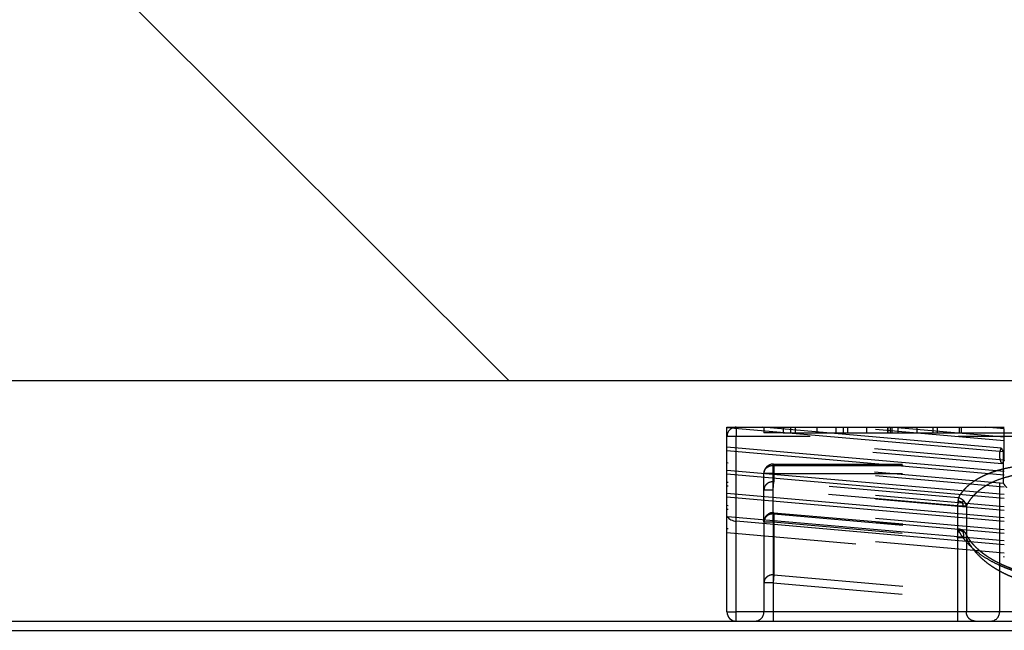
# Model space of a CAD drawing. Units: inches. Extents: x -210 to 200, y -143 to 149.
# Drawn here: x -97 to -94, y 116 to 118 of the extents above; entities that cross this region are included whole.
import ezdxf

# ---------------------------------------------------------------- set-up
doc = ezdxf.new("R2010")
doc.units = ezdxf.units.IN
doc.linetypes.add('DASHED', pattern=[15, 7, -8])
doc.layers.add('1', color=7, linetype='Continuous')

# ---------------------------------------------------------------- blocks, each defined once
blk = doc.blocks.new('10421-EP-70_12_Laufrohr-einfluegelig__83', base_point=(-3672.009, 2277.627))
at = {"color": 1, "linetype": 'Continuous'}
for p, q in [((-2284.509, 2317.627), (-1894.009, 2317.627)), ((-1894.009, 2317.627), (-1893.009, 2317.627)), ((-1893.009, 2317.627), (-1892.009, 2317.627)), ((-1892.009, 2317.627), (-1882.04, 2317.627)), ((-1882.04, 2317.627), (-1881.082, 2317.627)), ((-1881.082, 2317.627), (-1880.259, 2317.627)), ((-1880.259, 2317.627), (-1878.509, 2317.627))]:
    blk.add_line(p, q, dxfattribs=at)
at = {"color": 124, "linetype": 'Continuous'}
blk.add_line((-3672.009, 2317.127), (-1812.009, 2317.127), dxfattribs=at)
blk = doc.blocks.new('10421-6-0876_Clipsblende-100-Deckenausgleich-Teil-1__87', base_point=(-1894.509, 2317.627))
at = {"color": 1, "linetype": 'Continuous'}
for p, q in [((-1894.509, 2328.095), (-1894.509, 2328.127)), ((-1894.509, 2328.127), (-1892.579, 2328.127)), ((-1879.559, 2326.787), (-1894.509, 2328.095)), ((-1894.509, 2327.443), (-1894.509, 2328.095)), ((-1879.673, 2326.998), (-1892.579, 2328.127)), ((-1892.579, 2328.127), (-1892.509, 2328.127)), ((-1892.509, 2328.127), (-1891.476, 2328.127)), ((-1891.476, 2328.127), (-1891.054, 2328.127)), ((-1891.054, 2328.127), (-1890.823, 2328.127)), ((-1890.823, 2328.127), (-1889.652, 2328.127)), ((-1889.652, 2328.127), (-1888.621, 2328.127)), ((-1888.621, 2328.127), (-1888.222, 2328.127)), ((-1888.222, 2328.127), (-1887.99, 2328.127)), ((-1887.99, 2328.127), (-1887.981, 2328.127)), ((-1887.981, 2328.127), (-1886.962, 2328.127)), ((-1886.962, 2328.127), (-1885.82, 2328.127)), ((-1885.82, 2328.127), (-1885.814, 2328.127)), ((-1885.814, 2328.127), (-1885.695, 2328.127)), ((-1885.695, 2328.127), (-1885.685, 2328.127)), ((-1885.685, 2328.127), (-1885.585, 2328.127)), ((-1885.585, 2328.127), (-1885.584, 2328.127)), ((-1885.584, 2328.127), (-1885.271, 2328.127)), ((-1885.271, 2328.127), (-1884.24, 2328.127)), ((-1884.24, 2328.127), (-1883.377, 2328.127)), ((-1883.377, 2328.127), (-1883.143, 2328.127)), ((-1883.143, 2328.127), (-1881.946, 2328.127)), ((-1881.946, 2328.127), (-1881.848, 2328.127)), ((-1881.848, 2328.127), (-1880.532, 2328.127)), ((-1880.532, 2328.127), (-1879.509, 2328.127)), ((-1879.513, 2328.038), (-1880.532, 2328.127)), ((-1879.513, 2326.331), (-1879.513, 2328.038)), ((-1894.509, 2327.041), (-1894.509, 2327.443)), ((-1894.509, 2326.84), (-1894.509, 2327.041)), ((-1879.509, 2325.729), (-1894.509, 2327.041)), ((-1894.509, 2326.389), (-1894.509, 2326.84)), ((-1879.509, 2325.528), (-1894.509, 2326.84)), ((-1879.559, 2325.733), (-1879.559, 2326.787)), ((-1894.509, 2326.188), (-1894.509, 2326.389)), ((-1894.509, 2325.786), (-1894.509, 2326.188)), ((-1879.513, 2326.331), (-1879.559, 2326.335)), ((-1894.509, 2325.586), (-1894.509, 2325.786)), ((-1879.509, 2324.474), (-1894.509, 2325.786)), ((-1894.509, 2325.134), (-1894.509, 2325.586)), ((-1879.509, 2324.273), (-1894.509, 2325.586)), ((-1894.509, 2324.933), (-1894.509, 2325.134)), ((-1894.509, 2324.532), (-1894.509, 2324.933)), ((-1894.509, 2324.331), (-1894.509, 2324.532)), ((-1879.509, 2323.219), (-1894.509, 2324.532)), ((-1894.509, 2323.879), (-1894.509, 2324.331)), ((-1879.509, 2323.018), (-1894.509, 2324.331)), ((-1894.509, 2323.678), (-1894.509, 2323.879)), ((-1894.509, 2323.188), (-1894.509, 2323.678)), ((-1879.509, 2321.964), (-1894.485, 2323.275)), ((-1894.509, 2322.624), (-1894.509, 2323.188)), ((-1879.509, 2321.764), (-1894.009, 2323.032)), ((-1894.509, 2322.424), (-1894.509, 2322.624)), ((-1894.509, 2318.127), (-1894.509, 2322.424)), ((-1894.009, 2317.627), (-1893.009, 2317.627)), ((-1893.009, 2317.627), (-1892.009, 2317.627)), ((-1892.009, 2317.627), (-1882.04, 2317.627)), ((-1882.04, 2317.627), (-1881.082, 2317.627)), ((-1881.082, 2317.627), (-1880.259, 2317.627)), ((-1880.259, 2317.627), (-1878.509, 2317.627))]:
    blk.add_line(p, q, dxfattribs=at)
at = {"color": 3, "linetype": 'DASHED'}
for p, q in [((-1894.009, 2328.127), (-1894.009, 2327.627)), ((-1892.509, 2328.127), (-1892.509, 2327.827)), ((-1891.476, 2328.127), (-1891.476, 2327.827)), ((-1891.054, 2327.827), (-1891.054, 2328.127)), ((-1890.823, 2328.127), (-1890.823, 2327.827)), ((-1889.652, 2328.127), (-1889.652, 2327.827)), ((-1888.621, 2328.127), (-1888.621, 2327.827)), ((-1888.222, 2328.127), (-1888.222, 2327.827)), ((-1879.509, 2327.385), (-1887.99, 2328.127)), ((-1887.981, 2328.127), (-1887.981, 2327.827)), ((-1886.962, 2328.127), (-1886.962, 2327.827)), ((-1885.82, 2328.127), (-1885.82, 2327.827)), ((-1885.814, 2328.127), (-1885.814, 2327.827)), ((-1879.509, 2327.586), (-1885.695, 2328.127)), ((-1885.685, 2328.127), (-1885.685, 2327.827)), ((-1885.585, 2328.127), (-1885.585, 2327.827)), ((-1885.584, 2328.127), (-1885.584, 2327.827)), ((-1885.271, 2328.127), (-1885.271, 2327.827)), ((-1884.24, 2328.127), (-1884.24, 2327.827)), ((-1883.377, 2328.127), (-1883.377, 2327.827)), ((-1883.143, 2328.127), (-1883.143, 2327.827)), ((-1881.946, 2328.127), (-1881.946, 2327.827)), ((-1881.848, 2328.127), (-1881.848, 2327.827)), ((-1894.009, 2327.627), (-1894.509, 2327.627)), ((-1879.559, 2326.335), (-1894.508, 2327.643)), ((-1894.009, 2323.032), (-1894.009, 2327.627)), ((-1845.009, 2327.627), (-1894.009, 2327.627)), ((-1891.476, 2327.827), (-1892.509, 2327.827)), ((-1891.476, 2327.827), (-1891.054, 2327.827)), ((-1891.054, 2327.827), (-1890.823, 2327.827)), ((-1890.823, 2327.827), (-1889.652, 2327.827)), ((-1889.652, 2327.827), (-1888.621, 2327.827)), ((-1888.621, 2327.827), (-1888.222, 2327.827)), ((-1888.222, 2327.827), (-1887.981, 2327.827)), ((-1887.981, 2327.827), (-1886.962, 2327.827)), ((-1886.962, 2327.827), (-1885.82, 2327.827)), ((-1885.82, 2327.827), (-1885.814, 2327.827)), ((-1885.814, 2327.827), (-1885.685, 2327.827)), ((-1885.685, 2327.827), (-1885.585, 2327.827)), ((-1885.585, 2327.827), (-1885.584, 2327.827)), ((-1885.584, 2327.827), (-1885.271, 2327.827)), ((-1885.271, 2327.827), (-1884.24, 2327.827)), ((-1884.24, 2327.827), (-1883.377, 2327.827)), ((-1883.377, 2327.827), (-1883.143, 2327.827)), ((-1883.143, 2327.827), (-1881.946, 2327.827)), ((-1881.946, 2327.827), (-1881.848, 2327.827)), ((-1881.848, 2327.827), (-1877.926, 2327.827)), ((-1879.643, 2326.142), (-1894.509, 2327.443)), ((-1879.759, 2318.127), (-1879.759, 2326.61)), ((-1879.559, 2325.081), (-1894.509, 2326.389)), ((-1879.509, 2324.876), (-1894.509, 2326.188)), ((-1892.009, 2326.127), (-1878.509, 2326.127)), ((-1892.009, 2325.627), (-1892.009, 2326.127)), ((-1891.971, 2326.058), (-1891.971, 2325.169)), ((-1891.971, 2326.058), (-1878.471, 2326.058)), ((-1892.009, 2325.627), (-1892.509, 2325.627)), ((-1892.509, 2324.738), (-1892.509, 2325.627)), ((-1892.009, 2324.738), (-1892.009, 2325.627)), ((-1892.009, 2325.627), (-1878.509, 2325.627)), ((-1879.559, 2325.081), (-1879.559, 2325.733)), ((-1879.509, 2323.821), (-1894.509, 2325.134)), ((-1879.509, 2323.621), (-1894.509, 2324.933)), ((-1892.009, 2324.738), (-1891.971, 2325.169)), ((-1882.002, 2324.297), (-1891.971, 2325.169)), ((-1892.509, 2322.999), (-1892.509, 2324.738)), ((-1892.509, 2324.738), (-1892.009, 2324.738)), ((-1882.04, 2323.866), (-1892.009, 2324.738)), ((-1892.009, 2322.999), (-1892.009, 2324.738)), ((-1879.509, 2322.567), (-1894.509, 2323.879)), ((-1882.04, 2323.866), (-1882.04, 2322.127)), ((-1881.561, 2323.866), (-1881.561, 2322.127)), ((-1879.509, 2322.366), (-1894.509, 2323.678)), ((-1892.009, 2322.999), (-1891.971, 2323.43)), ((-1891.971, 2323.43), (-1891.965, 2323.497)), ((-1891.971, 2323.43), (-1882.002, 2322.558)), ((-1891.971, 2323.43), (-1891.971, 2320.133)), ((-1891.965, 2323.497), (-1881.996, 2322.625)), ((-1892.509, 2322.999), (-1892.509, 2319.702)), ((-1892.509, 2322.999), (-1892.009, 2322.999)), ((-1892.009, 2322.999), (-1882.04, 2322.127)), ((-1892.009, 2322.999), (-1892.009, 2319.702)), ((-1879.509, 2321.312), (-1894.509, 2322.624)), ((-1894.509, 2322.424), (-1879.509, 2321.111)), ((-1881.591, 2322.348), (-1881.591, 2322.348)), ((-1882.04, 2322.127), (-1882.04, 2318.127)), ((-1881.561, 2322.127), (-1881.561, 2318.127)), ((-1891.971, 2320.133), (-1892.009, 2319.702)), ((-1891.971, 2320.133), (-1878.471, 2318.952)), ((-1892.509, 2319.702), (-1892.509, 2318.127)), ((-1892.009, 2319.702), (-1892.509, 2319.702)), ((-1892.009, 2319.702), (-1878.509, 2318.521)), ((-1892.009, 2319.702), (-1892.009, 2318.127)), ((-1892.009, 2318.127), (-1892.009, 2317.627)), ((-1882.04, 2318.127), (-1882.04, 2317.627))]:
    blk.add_line(p, q, dxfattribs=at)
at = {"color": 124, "linetype": 'Continuous'}
for p, q in [((-1894.009, 2318.127), (-1894.009, 2323.032)), ((-1894.509, 2318.127), (-1894.009, 2318.127)), ((-1894.009, 2317.627), (-1894.009, 2318.127)), ((-1874.084, 2318.127), (-1894.009, 2318.127))]:
    blk.add_line(p, q, dxfattribs=at)
at = {"color": 3, "linetype": 'DASHED'}
for centre, start, end in [((-1894.009, 2327.627), 90, 178.1345), ((-1894.009, 2327.627), 178.1345, 180), ((-1892.009, 2325.627), 90, 180), ((-1892.009, 2322.999), 85, 180), ((-1893.009, 2318.127), 270, 0), ((-1880.259, 2318.127), 270, 0)]:
    blk.add_arc(centre, 0.5, start, end, dxfattribs=at)
at = {"color": 1, "linetype": 'Continuous'}
blk.add_arc((-1894.009, 2318.127), 0.5, 180, 270, dxfattribs=at)
for points, knots in [([(-1879.509, 2328.043), (-1879.509, 2328.042), (-1879.511, 2328.04), (-1879.512, 2328.039), (-1879.513, 2328.038)], [0, 0, 0, 0, 0.003335417, 0.006667481, 0.006667481, 0.006667481, 0.006667481]), ([(-1879.673, 2326.998), (-1879.656, 2326.962), (-1879.623, 2326.889), (-1879.581, 2326.822), (-1879.559, 2326.787)], [0, 0, 0, 0, 0.1176244, 0.2396634, 0.2396634, 0.2396634, 0.2396634]), ([(-1879.513, 2326.331), (-1879.521, 2326.322), (-1879.537, 2326.303), (-1879.552, 2326.283), (-1879.559, 2326.273)], [0, 0, 0, 0, 0.03729077, 0.07417517, 0.07417517, 0.07417517, 0.07417517]), ([(-1894.509, 2323.188), (-1894.508, 2323.203), (-1894.505, 2323.233), (-1894.492, 2323.261), (-1894.485, 2323.275)], [0, 0, 0, 0, 0.04493616, 0.09101337, 0.09101337, 0.09101337, 0.09101337]), ([(-1894.485, 2323.275), (-1894.463, 2323.244), (-1894.414, 2323.177), (-1894.299, 2323.107), (-1894.162, 2323.053), (-1894.061, 2323.039), (-1894.009, 2323.032)], [0, 0, 0, 0, 0.1123624, 0.245457, 0.3949026, 0.5521117, 0.5521117, 0.5521117, 0.5521117])]:
    blk.add_open_spline(points, degree=3, knots=knots, dxfattribs=at)
at = {"color": 3, "linetype": 'DASHED'}
for points, knots in [([(-1879.759, 2326.61), (-1879.755, 2326.676), (-1879.747, 2326.81), (-1879.698, 2326.935), (-1879.673, 2326.998)], [0, 0, 0, 0, 0.1986109, 0.3997655, 0.3997655, 0.3997655, 0.3997655]), ([(-1879.643, 2326.142), (-1879.677, 2326.219), (-1879.742, 2326.368), (-1879.753, 2326.531), (-1879.759, 2326.61)], [0, 0, 0, 0, 0.2495627, 0.4852306, 0.4852306, 0.4852306, 0.4852306]), ([(-1892.509, 2325.627), (-1892.505, 2325.667), (-1892.497, 2325.747), (-1892.439, 2325.858), (-1892.351, 2325.95), (-1892.238, 2326.017), (-1892.108, 2326.058), (-1892.017, 2326.058), (-1891.971, 2326.058)], [0, 0, 0, 0, 0.1187004, 0.2401687, 0.3662197, 0.497214, 0.6320971, 0.7687974, 0.7687974, 0.7687974, 0.7687974]), ([(-1891.971, 2326.058), (-1891.975, 2326.077), (-1891.98, 2326.105), (-1892.002, 2326.122), (-1892.009, 2326.127)], [0, 0, 0, 0, 0.05430699, 0.0805233, 0.0805233, 0.0805233, 0.0805233]), ([(-1878.471, 2326.034), (-1878.685, 2326.011), (-1879.105, 2325.966), (-1879.613, 2325.854), (-1879.995, 2325.742), (-1880.261, 2325.649), (-1880.513, 2325.546), (-1880.743, 2325.437), (-1880.96, 2325.317), (-1881.16, 2325.191), (-1881.348, 2325.054), (-1881.517, 2324.911), (-1881.666, 2324.764), (-1881.799, 2324.609), (-1881.911, 2324.457), (-1881.973, 2324.347), (-1882.002, 2324.297)], [0, 0, 0, 0, 0.646085, 1.266857, 1.555076, 1.841355, 2.111827, 2.37139, 2.603434, 2.857019, 3.079476, 3.300966, 3.518768, 3.708206, 3.911631, 4.085707, 4.085707, 4.085707, 4.085707]), ([(-1879.559, 2326.273), (-1879.574, 2326.252), (-1879.605, 2326.21), (-1879.63, 2326.164), (-1879.643, 2326.142)], [0, 0, 0, 0, 0.0787172, 0.1558186, 0.1558186, 0.1558186, 0.1558186]), ([(-1878.366, 2325.603), (-1878.56, 2325.58), (-1878.941, 2325.534), (-1879.483, 2325.402), (-1879.98, 2325.228), (-1880.35, 2325.049), (-1880.619, 2324.885), (-1880.798, 2324.761), (-1880.968, 2324.624), (-1881.116, 2324.485), (-1881.253, 2324.337), (-1881.374, 2324.183), (-1881.478, 2324.025), (-1881.535, 2323.916), (-1881.561, 2323.866)], [0, 0, 0, 0, 0.586631, 1.150056, 1.670417, 2.163036, 2.378961, 2.614905, 2.816308, 3.033289, 3.222408, 3.422867, 3.619139, 3.789755, 3.789755, 3.789755, 3.789755]), ([(-1891.971, 2325.169), (-1892.017, 2325.169), (-1892.108, 2325.169), (-1892.238, 2325.128), (-1892.351, 2325.061), (-1892.439, 2324.968), (-1892.497, 2324.858), (-1892.505, 2324.777), (-1892.509, 2324.738)], [0, 0, 0, 0, 0.1367003, 0.2715834, 0.4025778, 0.5286287, 0.650097, 0.7687974, 0.7687974, 0.7687974, 0.7687974]), ([(-1879.559, 2325.081), (-1879.534, 2325.044), (-1879.482, 2324.969), (-1879.421, 2324.9), (-1879.39, 2324.865)], [0, 0, 0, 0, 0.1342055, 0.274035, 0.274035, 0.274035, 0.274035]), ([(-1882.002, 2324.297), (-1882.003, 2324.285), (-1882.005, 2324.258), (-1882.009, 2324.216), (-1882.013, 2324.167), (-1882.016, 2324.133), (-1882.018, 2324.115)], [0, 0, 0, 0, 0.0366346, 0.0794593, 0.1287997, 0.1830127, 0.1830127, 0.1830127, 0.1830127]), ([(-1881.708, 2324.142), (-1881.73, 2324.162), (-1881.773, 2324.2), (-1881.847, 2324.244), (-1881.923, 2324.278), (-1881.976, 2324.291), (-1882.002, 2324.297)], [0, 0, 0, 0, 0.0869643, 0.1732505, 0.2569236, 0.336386, 0.336386, 0.336386, 0.336386]), ([(-1882.018, 2324.115), (-1882.02, 2324.095), (-1882.023, 2324.055), (-1882.029, 2323.994), (-1882.034, 2323.93), (-1882.038, 2323.887), (-1882.04, 2323.866)], [0, 0, 0, 0, 0.0587998, 0.1205905, 0.1847389, 0.25, 0.25, 0.25, 0.25]), ([(-1882.04, 2323.866), (-1882.013, 2323.866), (-1881.961, 2323.866), (-1881.884, 2323.866), (-1881.811, 2323.866), (-1881.764, 2323.866), (-1881.741, 2323.866)], [0, 0, 0, 0, 0.0795322, 0.1574072, 0.2312774, 0.2988072, 0.2988072, 0.2988072, 0.2988072]), ([(-1881.803, 2324.056), (-1881.82, 2324.063), (-1881.854, 2324.076), (-1881.905, 2324.092), (-1881.96, 2324.106), (-1881.998, 2324.111), (-1882.018, 2324.115)], [0, 0, 0, 0, 0.0557002, 0.1088246, 0.1613973, 0.2235765, 0.2235765, 0.2235765, 0.2235765]), ([(-1881.803, 2324.056), (-1881.794, 2324.064), (-1881.777, 2324.079), (-1881.752, 2324.101), (-1881.729, 2324.122), (-1881.715, 2324.136), (-1881.708, 2324.142)], [0, 0, 0, 0, 0.0337402, 0.0696834, 0.099751, 0.1280091, 0.1280091, 0.1280091, 0.1280091]), ([(-1881.803, 2324.056), (-1881.789, 2324.026), (-1881.762, 2323.965), (-1881.748, 2323.899), (-1881.741, 2323.866)], [0, 0, 0, 0, 0.0991093, 0.2009615, 0.2009615, 0.2009615, 0.2009615]), ([(-1881.741, 2323.866), (-1881.721, 2323.866), (-1881.684, 2323.866), (-1881.634, 2323.866), (-1881.594, 2323.866), (-1881.571, 2323.866), (-1881.561, 2323.866)], [0, 0, 0, 0, 0.0591397, 0.1110132, 0.1504151, 0.1803502, 0.1803502, 0.1803502, 0.1803502]), ([(-1881.561, 2323.866), (-1881.566, 2323.89), (-1881.576, 2323.939), (-1881.607, 2324.011), (-1881.65, 2324.081), (-1881.689, 2324.122), (-1881.708, 2324.142)], [0, 0, 0, 0, 0.0744952, 0.1506957, 0.2338737, 0.3188132, 0.3188132, 0.3188132, 0.3188132]), ([(-1891.971, 2323.43), (-1892.017, 2323.43), (-1892.108, 2323.43), (-1892.238, 2323.389), (-1892.351, 2323.322), (-1892.439, 2323.229), (-1892.497, 2323.119), (-1892.505, 2323.039), (-1892.509, 2322.999)], [0, 0, 0, 0, 0.1367003, 0.2715834, 0.4025778, 0.5286287, 0.650097, 0.7687974, 0.7687974, 0.7687974, 0.7687974]), ([(-1882.04, 2322.127), (-1882.035, 2322.184), (-1882.026, 2322.29), (-1882.014, 2322.418), (-1882.007, 2322.505), (-1882.004, 2322.542), (-1882.002, 2322.558)], [0, 0, 0, 0, 0.1710101, 0.3213938, 0.3830223, 0.4330127, 0.4330127, 0.4330127, 0.4330127]), ([(-1882.002, 2322.558), (-1882.001, 2322.568), (-1882, 2322.584), (-1881.998, 2322.604), (-1881.997, 2322.616), (-1881.997, 2322.622), (-1881.996, 2322.625)], [0, 0, 0, 0, 0.02875688, 0.04995012, 0.05846875, 0.06698738, 0.06698738, 0.06698738, 0.06698738]), ([(-1882.002, 2322.558), (-1881.982, 2322.559), (-1881.942, 2322.56), (-1881.88, 2322.553), (-1881.82, 2322.539), (-1881.762, 2322.515), (-1881.707, 2322.485), (-1881.676, 2322.457), (-1881.661, 2322.443)], [0, 0, 0, 0, 0.059948, 0.121459, 0.1838781, 0.2465494, 0.308893, 0.3704721, 0.3704721, 0.3704721, 0.3704721]), ([(-1882.002, 2322.558), (-1881.973, 2322.502), (-1881.909, 2322.38), (-1881.791, 2322.199), (-1881.656, 2322.021), (-1881.452, 2321.786), (-1881.156, 2321.504), (-1880.75, 2321.196), (-1880.3, 2320.917), (-1879.893, 2320.71), (-1879.549, 2320.56), (-1879.28, 2320.455), (-1879.002, 2320.357), (-1878.771, 2320.286), (-1878.589, 2320.234), (-1878.511, 2320.214), (-1878.471, 2320.203)], [0, 0, 0, 0, 0.190266, 0.413764, 0.645441, 0.860585, 1.347884, 1.868735, 2.387945, 2.931538, 3.238084, 3.512447, 3.798376, 4.122522, 4.238257, 4.363949, 4.363949, 4.363949, 4.363949]), ([(-1881.744, 2322.446), (-1881.783, 2322.474), (-1881.86, 2322.531), (-1881.955, 2322.549), (-1882.002, 2322.558)], [0, 0, 0, 0, 0.1420679, 0.2847228, 0.2847228, 0.2847228, 0.2847228]), ([(-1881.996, 2322.625), (-1881.98, 2322.623), (-1881.948, 2322.62), (-1881.903, 2322.609), (-1881.859, 2322.594), (-1881.821, 2322.577), (-1881.791, 2322.56), (-1881.77, 2322.548), (-1881.752, 2322.536), (-1881.727, 2322.518), (-1881.698, 2322.494), (-1881.677, 2322.473), (-1881.668, 2322.464)], [0, 0, 0, 0, 0.0501314, 0.0960495, 0.1371473, 0.190872, 0.2186984, 0.2417778, 0.262554, 0.2838992, 0.3357264, 0.3743035, 0.3743035, 0.3743035, 0.3743035]), ([(-1881.744, 2322.446), (-1881.728, 2322.456), (-1881.704, 2322.472), (-1881.677, 2322.466), (-1881.668, 2322.464)], [0, 0, 0, 0, 0.05256669, 0.08105756, 0.08105756, 0.08105756, 0.08105756]), ([(-1881.744, 2322.446), (-1881.74, 2322.43), (-1881.732, 2322.398), (-1881.725, 2322.348), (-1881.722, 2322.297), (-1881.723, 2322.244), (-1881.73, 2322.187), (-1881.737, 2322.148), (-1881.741, 2322.127)], [0, 0, 0, 0, 0.0491617, 0.0999011, 0.1507613, 0.2024603, 0.2579487, 0.3223257, 0.3223257, 0.3223257, 0.3223257]), ([(-1881.668, 2322.464), (-1881.661, 2322.456), (-1881.646, 2322.438), (-1881.625, 2322.409), (-1881.607, 2322.378), (-1881.596, 2322.357), (-1881.591, 2322.348)], [0, 0, 0, 0, 0.030176, 0.0708843, 0.1067882, 0.1390524, 0.1390524, 0.1390524, 0.1390524]), ([(-1881.668, 2322.464), (-1881.667, 2322.462), (-1881.665, 2322.46), (-1881.663, 2322.455), (-1881.662, 2322.45), (-1881.661, 2322.446), (-1881.661, 2322.443)], [0, 0, 0, 0, 0.00446433, 0.00932139, 0.01504993, 0.02156909, 0.02156909, 0.02156909, 0.02156909]), ([(-1881.661, 2322.443), (-1881.654, 2322.437), (-1881.64, 2322.422), (-1881.621, 2322.399), (-1881.605, 2322.373), (-1881.596, 2322.356), (-1881.591, 2322.348)], [0, 0, 0, 0, 0.0281978, 0.0599257, 0.0911646, 0.1187288, 0.1187288, 0.1187288, 0.1187288]), ([(-1881.591, 2322.348), (-1881.577, 2322.32), (-1881.552, 2322.27), (-1881.516, 2322.208), (-1881.487, 2322.161), (-1881.462, 2322.122), (-1881.437, 2322.084), (-1881.409, 2322.045), (-1881.382, 2322.007), (-1881.354, 2321.969), (-1881.326, 2321.933), (-1881.287, 2321.885), (-1881.238, 2321.827), (-1881.174, 2321.756), (-1881.109, 2321.688), (-1881.038, 2321.617), (-1880.967, 2321.551), (-1880.886, 2321.479), (-1880.803, 2321.409), (-1880.727, 2321.349), (-1880.662, 2321.3), (-1880.608, 2321.26), (-1880.552, 2321.22), (-1880.48, 2321.17), (-1880.394, 2321.112), (-1880.293, 2321.048), (-1880.191, 2320.987), (-1880.089, 2320.928), (-1879.975, 2320.866), (-1879.876, 2320.814), (-1879.789, 2320.77), (-1879.723, 2320.738), (-1879.656, 2320.707), (-1879.562, 2320.664), (-1879.444, 2320.613), (-1879.302, 2320.555), (-1879.161, 2320.5), (-1879.007, 2320.444), (-1878.853, 2320.392), (-1878.699, 2320.344), (-1878.545, 2320.299), (-1878.44, 2320.271), (-1878.383, 2320.255)], [0, 0, 0, 0, 0.092197, 0.168107, 0.216308, 0.258442, 0.306451, 0.353267, 0.402, 0.446484, 0.495053, 0.538635, 0.630764, 0.722777, 0.826154, 0.91289, 1.024937, 1.117987, 1.237624, 1.348529, 1.40788, 1.482239, 1.551661, 1.612578, 1.746448, 1.860888, 1.972267, 2.103702, 2.216219, 2.358926, 2.438433, 2.510105, 2.579294, 2.660565, 2.820695, 2.963014, 3.121681, 3.274549, 3.453738, 3.608228, 3.758987, 3.935505, 3.935505, 3.935505, 3.935505]), ([(-1881.591, 2322.348), (-1881.585, 2322.332), (-1881.569, 2322.297), (-1881.558, 2322.243), (-1881.554, 2322.184), (-1881.558, 2322.147), (-1881.561, 2322.127)], [0, 0, 0, 0, 0.05058, 0.1159002, 0.1644123, 0.2264836, 0.2264836, 0.2264836, 0.2264836]), ([(-1881.741, 2322.127), (-1881.764, 2322.127), (-1881.811, 2322.127), (-1881.884, 2322.127), (-1881.96, 2322.127), (-1882.013, 2322.127), (-1882.04, 2322.127)], [0, 0, 0, 0, 0.068606, 0.1414, 0.2176732, 0.2988072, 0.2988072, 0.2988072, 0.2988072]), ([(-1881.561, 2322.127), (-1881.57, 2322.127), (-1881.593, 2322.127), (-1881.634, 2322.127), (-1881.685, 2322.127), (-1881.722, 2322.127), (-1881.741, 2322.127)], [0, 0, 0, 0, 0.0285243, 0.069337, 0.1222338, 0.1803503, 0.1803503, 0.1803503, 0.1803503]), ([(-1881.561, 2322.127), (-1881.534, 2322.071), (-1881.477, 2321.949), (-1881.37, 2321.768), (-1881.248, 2321.59), (-1881.115, 2321.421), (-1880.968, 2321.254), (-1880.802, 2321.088), (-1880.618, 2320.924), (-1880.428, 2320.772), (-1880.231, 2320.63), (-1880.03, 2320.498), (-1879.815, 2320.37), (-1879.585, 2320.247), (-1879.344, 2320.131), (-1879.096, 2320.023), (-1878.843, 2319.925), (-1878.632, 2319.852), (-1878.472, 2319.802), (-1878.401, 2319.782), (-1878.366, 2319.771)], [0, 0, 0, 0, 0.186874, 0.40381, 0.627859, 0.834304, 1.049257, 1.295068, 1.537654, 1.788506, 2.024384, 2.26766, 2.5079, 2.774662, 3.051544, 3.308158, 3.585441, 3.865453, 3.97951, 4.087956, 4.087956, 4.087956, 4.087956]), ([(-1891.971, 2320.133), (-1892.017, 2320.133), (-1892.108, 2320.133), (-1892.238, 2320.092), (-1892.351, 2320.025), (-1892.439, 2319.932), (-1892.497, 2319.822), (-1892.505, 2319.742), (-1892.509, 2319.702)], [0, 0, 0, 0, 0.1367003, 0.2715834, 0.4025778, 0.5286287, 0.650097, 0.7687974, 0.7687974, 0.7687974, 0.7687974]), ([(-1881.082, 2317.627), (-1881.123, 2317.63), (-1881.207, 2317.637), (-1881.324, 2317.69), (-1881.425, 2317.77), (-1881.501, 2317.875), (-1881.551, 2317.997), (-1881.558, 2318.083), (-1881.561, 2318.127)], [0, 0, 0, 0, 0.1251799, 0.2510765, 0.3782053, 0.5067419, 0.6364855, 0.7669209, 0.7669209, 0.7669209, 0.7669209])]:
    blk.add_open_spline(points, degree=3, knots=knots, dxfattribs=at)
blk = doc.blocks.new('10421-1-0196_Clipsblende-100-Deckenausgleich-Paar__89', base_point=(-1894.509, 2317.627))
blk.add_blockref('10421-6-0876_Clipsblende-100-Deckenausgleich-Teil-1__87', (-1894.509, 2317.627))
blk = doc.blocks.new('10421-EP-70_03_Decke-einfluegelig__90', base_point=(-3737.397, 2330.627))
at = {"layer": '1', "linetype": 'Continuous'}
h = blk.add_hatch(dxfattribs=at)
h.set_pattern_fill('_USER', color=3, scale=50, angle=135, pattern_type=0)
h.set_pattern_definition([(135, (0, 0), (-35.35534, -35.35534), [])])
h.paths.add_polyline_path([(-2966.509, 2399.461), (-2963.509, 2401.461), (-2960.509, 2399.461), (-2957.509, 2401.461), (-2954.509, 2399.461), (-2951.509, 2401.461), (-2948.509, 2399.461), (-2945.509, 2401.461), (-2942.509, 2399.461), (-2939.509, 2401.461), (-2936.509, 2399.461), (-2933.509, 2401.461), (-2930.509, 2399.461), (-2927.509, 2401.461), (-2924.509, 2399.461), (-2921.509, 2401.461), (-2918.509, 2399.461), (-2915.509, 2401.461), (-2912.509, 2399.461), (-2909.509, 2401.461), (-2906.509, 2399.461), (-2903.509, 2401.461), (-2900.509, 2399.461), (-2897.509, 2401.461), (-2894.509, 2399.461), (-2891.509, 2401.461), (-2888.509, 2399.461), (-2885.509, 2401.461), (-2882.509, 2399.461), (-2879.509, 2401.461), (-2876.509, 2399.461), (-2873.509, 2401.461), (-2870.509, 2399.461), (-2867.509, 2401.461), (-2864.509, 2399.461), (-2861.509, 2401.461), (-2858.509, 2399.461), (-2855.509, 2401.461), (-2852.509, 2399.461), (-2849.509, 2401.461), (-2846.509, 2399.461), (-2843.509, 2401.461), (-2840.509, 2399.461), (-2837.509, 2401.461), (-2834.509, 2399.461), (-2831.509, 2401.461), (-2828.509, 2399.461), (-2825.509, 2401.461), (-2822.509, 2399.461), (-2819.509, 2401.461), (-2816.509, 2399.461), (-2813.509, 2401.461), (-2810.509, 2399.461), (-2807.509, 2401.461), (-2804.509, 2399.461), (-2801.509, 2401.461), (-2798.509, 2399.461), (-2795.509, 2401.461), (-2792.509, 2399.461), (-2789.509, 2401.461), (-2786.509, 2399.461), (-2783.509, 2401.461), (-2780.509, 2399.461), (-2777.509, 2401.461), (-2774.509, 2399.461), (-2771.509, 2401.461), (-2768.509, 2399.461), (-2765.509, 2401.461), (-2762.509, 2399.461), (-2759.509, 2401.461), (-2756.509, 2399.461), (-2753.509, 2401.461), (-2750.509, 2399.461), (-2747.509, 2401.461), (-2744.509, 2399.461), (-2741.509, 2401.461), (-2738.509, 2399.461), (-2735.509, 2401.461), (-2732.509, 2399.461), (-2729.509, 2401.461), (-2726.509, 2399.461), (-2723.509, 2401.461), (-2720.509, 2399.461), (-2717.509, 2401.461), (-2714.509, 2399.461), (-2711.509, 2401.461), (-2708.509, 2399.461), (-2705.509, 2401.461), (-2702.509, 2399.461), (-2699.509, 2401.461), (-2696.509, 2399.461), (-2693.509, 2401.461), (-2690.509, 2399.461), (-2687.509, 2401.461), (-2684.509, 2399.461), (-2681.509, 2401.461), (-2678.509, 2399.461), (-2675.509, 2401.461), (-2672.509, 2399.461), (-2669.509, 2401.461), (-2666.509, 2399.461), (-2663.509, 2401.461), (-2660.509, 2399.461), (-2657.509, 2401.461), (-2654.509, 2399.461), (-2651.509, 2401.461), (-2648.509, 2399.461), (-2645.509, 2401.461), (-2642.509, 2399.461), (-2639.509, 2401.461), (-2636.509, 2399.461), (-2633.509, 2401.461), (-2630.509, 2399.461), (-2627.509, 2401.461), (-2624.509, 2399.461), (-2621.509, 2401.461), (-2618.509, 2399.461), (-2615.509, 2401.461), (-2612.509, 2399.461), (-2609.509, 2401.461), (-2606.509, 2399.461), (-2603.509, 2401.461), (-2600.509, 2399.461), (-2597.509, 2401.461), (-2594.509, 2399.461), (-2591.509, 2401.461), (-2588.509, 2399.461), (-2585.509, 2401.461), (-2582.509, 2399.461), (-2579.509, 2401.461), (-2576.509, 2399.461), (-2573.509, 2401.461), (-2570.509, 2399.461), (-2567.509, 2401.461), (-2564.509, 2399.461), (-2561.509, 2401.461), (-2558.509, 2399.461), (-2555.509, 2401.461), (-2552.509, 2399.461), (-2549.509, 2401.461), (-2546.509, 2399.461), (-2543.509, 2401.461), (-2540.509, 2399.461), (-2537.509, 2401.461), (-2534.509, 2399.461), (-2531.509, 2401.461), (-2528.509, 2399.461), (-2525.509, 2401.461), (-2522.509, 2399.461), (-2519.509, 2401.461), (-2516.509, 2399.461), (-2513.509, 2401.461), (-2510.509, 2399.461), (-2507.509, 2401.461), (-2504.509, 2399.461), (-2501.509, 2401.461), (-2498.509, 2399.461), (-2495.509, 2401.461), (-2492.509, 2399.461), (-2489.509, 2401.461), (-2486.509, 2399.461), (-2483.509, 2401.461), (-2480.509, 2399.461), (-2477.509, 2401.461), (-2474.509, 2399.461), (-2471.509, 2401.461), (-2468.509, 2399.461), (-2465.509, 2401.461), (-2462.509, 2399.461), (-2459.509, 2401.461), (-2456.509, 2399.461), (-2453.509, 2401.461), (-2450.509, 2399.461), (-2447.509, 2401.461), (-2444.509, 2399.461), (-2441.509, 2401.461), (-2438.509, 2399.461), (-2435.509, 2401.461), (-2432.509, 2399.461), (-2429.509, 2401.461), (-2426.509, 2399.461), (-2423.509, 2401.461), (-2420.509, 2399.461), (-2417.509, 2401.461), (-2414.509, 2399.461), (-2411.509, 2401.461), (-2408.509, 2399.461), (-2405.509, 2401.461), (-2402.509, 2399.461), (-2399.509, 2401.461), (-2396.509, 2399.461), (-2393.509, 2401.461), (-2390.509, 2399.461), (-2387.509, 2401.461), (-2384.509, 2399.461), (-2381.509, 2401.461), (-2378.509, 2399.461), (-2375.509, 2401.461), (-2372.509, 2399.461), (-2369.509, 2401.461), (-2366.509, 2399.461), (-2363.509, 2401.461), (-2360.509, 2399.461), (-2357.509, 2401.461), (-2354.509, 2399.461), (-2351.509, 2401.461), (-2348.509, 2399.461), (-2345.509, 2401.461), (-2342.509, 2399.461), (-2339.509, 2401.461), (-2336.509, 2399.461), (-2333.509, 2401.461), (-2330.509, 2399.461), (-2327.509, 2401.461), (-2324.509, 2399.461), (-2321.509, 2401.461), (-2318.509, 2399.461), (-2315.509, 2401.461), (-2312.509, 2399.461), (-2309.509, 2401.461), (-2306.509, 2399.461), (-2303.509, 2401.461), (-2300.509, 2399.461), (-2297.509, 2401.461), (-2294.509, 2399.461), (-2291.509, 2401.461), (-2288.509, 2399.461), (-2285.509, 2401.461), (-2282.509, 2399.461), (-2279.509, 2401.461), (-2276.509, 2399.461), (-2273.509, 2401.461), (-2270.509, 2399.461), (-2267.509, 2401.461), (-2264.509, 2399.461), (-2261.509, 2401.461), (-2258.509, 2399.461), (-2255.509, 2401.461), (-2252.509, 2399.461), (-2249.509, 2401.461), (-2246.509, 2399.461), (-2243.509, 2401.461), (-2240.509, 2399.461), (-2237.509, 2401.461), (-2234.509, 2399.461), (-2231.509, 2401.461), (-2228.509, 2399.461), (-2225.509, 2401.461), (-2222.509, 2399.461), (-2219.509, 2401.461), (-2216.509, 2399.461), (-2213.509, 2401.461), (-2210.509, 2399.461), (-2207.509, 2401.461), (-2204.509, 2399.461), (-2201.509, 2401.461), (-2198.509, 2399.461), (-2195.509, 2401.461), (-2192.509, 2399.461), (-2189.509, 2401.461), (-2186.509, 2399.461), (-2183.509, 2401.461), (-2180.509, 2399.461), (-2177.509, 2401.461), (-2174.509, 2399.461), (-2171.509, 2401.461), (-2168.509, 2399.461), (-2165.509, 2401.461), (-2162.509, 2399.461), (-2159.509, 2401.461), (-2156.509, 2399.461), (-2153.509, 2401.461), (-2150.509, 2399.461), (-2147.509, 2401.461), (-2144.509, 2399.461), (-2141.509, 2401.461), (-2138.509, 2399.461), (-2135.509, 2401.461), (-2132.509, 2399.461), (-2129.509, 2401.461), (-2126.509, 2399.461), (-2123.509, 2401.461), (-2120.509, 2399.461), (-2117.509, 2401.461), (-2114.509, 2399.461), (-2111.509, 2401.461), (-2108.509, 2399.461), (-2105.509, 2401.461), (-2102.509, 2399.461), (-2099.509, 2401.461), (-2096.509, 2399.461), (-2093.509, 2401.461), (-2090.509, 2399.461), (-2087.509, 2401.461), (-2084.509, 2399.461), (-2081.509, 2401.461), (-2078.509, 2399.461), (-2075.509, 2401.461), (-2072.509, 2399.461), (-2069.509, 2401.461), (-2066.509, 2399.461), (-2063.509, 2401.461), (-2060.509, 2399.461), (-2057.509, 2401.461), (-2054.509, 2399.461), (-2051.509, 2401.461), (-2048.509, 2399.461), (-2045.509, 2401.461), (-2042.509, 2399.461), (-2039.509, 2401.461), (-2036.509, 2399.461), (-2033.509, 2401.461), (-2030.509, 2399.461), (-2027.509, 2401.461), (-2024.509, 2399.461), (-2021.509, 2401.461), (-2018.509, 2399.461), (-2015.509, 2401.461), (-2012.509, 2399.461), (-2009.509, 2401.461), (-2006.509, 2399.461), (-2003.509, 2401.461), (-2000.509, 2399.461), (-1997.509, 2401.461), (-1994.509, 2399.461), (-1991.509, 2401.461), (-1988.509, 2399.461), (-1985.509, 2401.461), (-1982.509, 2399.461), (-1979.509, 2401.461), (-1976.509, 2399.461), (-1973.509, 2401.461), (-1970.509, 2399.461), (-1967.509, 2401.461), (-1964.509, 2399.461), (-1961.509, 2401.461), (-1958.509, 2399.461), (-1955.509, 2401.461), (-1952.509, 2399.461), (-1949.509, 2401.461), (-1946.509, 2399.461), (-1943.509, 2401.461), (-1940.509, 2399.461), (-1937.509, 2401.461), (-1934.509, 2399.461), (-1931.509, 2401.461), (-1928.509, 2399.461), (-1925.509, 2401.461), (-1922.509, 2399.461), (-1919.509, 2401.461), (-1916.509, 2399.461), (-1913.509, 2401.461), (-1910.509, 2399.461), (-1907.509, 2401.461), (-1904.509, 2399.461), (-1901.509, 2401.461), (-1898.509, 2399.461), (-1895.509, 2401.461), (-1892.509, 2399.461), (-1889.509, 2401.461), (-1886.509, 2399.461), (-1883.509, 2401.461), (-1880.509, 2399.461), (-1877.509, 2401.461), (-1874.509, 2399.461), (-1871.509, 2401.461), (-1868.509, 2399.461), (-1865.509, 2401.461), (-1862.509, 2399.461), (-1859.509, 2401.461), (-1856.509, 2399.461), (-1853.509, 2401.461), (-1850.509, 2399.461), (-1847.509, 2401.461), (-1844.509, 2399.461), (-1841.509, 2401.461), (-1838.509, 2399.461), (-1835.509, 2401.461), (-1832.509, 2399.461), (-1829.509, 2401.461), (-1826.509, 2399.461), (-1823.509, 2401.461), (-1820.509, 2399.461), (-1817.509, 2401.461), (-1814.509, 2399.461), (-1811.509, 2401.461), (-1808.509, 2399.461), (-1805.509, 2401.461), (-1802.509, 2399.461), (-1799.509, 2401.461), (-1796.509, 2399.461), (-1793.509, 2401.461), (-1790.509, 2399.461), (-1787.509, 2401.461), (-1784.509, 2399.461), (-1781.509, 2401.461), (-1778.509, 2399.461), (-1775.509, 2401.461), (-1772.509, 2399.461), (-1769.509, 2401.461), (-1766.509, 2399.461), (-1763.509, 2401.461), (-1760.509, 2399.461), (-1757.509, 2401.461), (-1754.509, 2399.461), (-1751.509, 2401.461), (-1748.509, 2399.461), (-1745.509, 2401.461), (-1742.509, 2399.461), (-1739.509, 2401.461), (-1736.509, 2399.461), (-1735.009, 2400.461), (-1733.603, 2400.461), (-1733.603, 2400.227), (-1732.603, 2398.727), (-1734.603, 2395.727), (-1732.603, 2392.727), (-1734.603, 2389.727), (-1732.603, 2386.727), (-1734.603, 2383.727), (-1732.603, 2380.727), (-1734.603, 2377.727), (-1732.603, 2374.727), (-1734.603, 2371.727), (-1732.603, 2368.727), (-1734.603, 2365.727), (-1732.603, 2362.727), (-1734.603, 2359.727), (-1732.603, 2356.727), (-1734.603, 2353.727), (-1732.603, 2350.727), (-1734.603, 2347.727), (-1732.603, 2344.727), (-1734.603, 2341.727), (-1732.603, 2338.727), (-1734.603, 2335.727), (-1732.603, 2332.727), (-1734.003, 2330.627), (-1845.009, 2330.627), (-1846.009, 2330.627), (-1847.509, 2330.627), (-1847.622, 2330.627), (-1856.372, 2330.627), (-1857.759, 2330.627), (-1857.839, 2330.627), (-1858.759, 2330.627), (-1858.98, 2330.627), (-1859.439, 2330.627), (-1864.578, 2330.627), (-1865.038, 2330.627), (-1865.259, 2330.627), (-1866.178, 2330.627), (-1866.259, 2330.627), (-1867.872, 2330.627), (-1876.509, 2330.627), (-1876.622, 2330.627), (-1878.009, 2330.627), (-1879.009, 2330.627), (-2285.009, 2330.627), (-2286.009, 2330.627), (-2287.509, 2330.627), (-2287.622, 2330.627), (-2296.372, 2330.627), (-2297.759, 2330.627), (-2297.839, 2330.627), (-2298.759, 2330.627), (-2298.98, 2330.627), (-2299.439, 2330.627), (-2304.578, 2330.627), (-2305.038, 2330.627), (-2305.259, 2330.627), (-2306.178, 2330.627), (-2306.259, 2330.627), (-2307.872, 2330.627), (-2316.509, 2330.627), (-2316.622, 2330.627), (-2318.009, 2330.627), (-2319.009, 2330.627), (-2725.009, 2330.627), (-2726.009, 2330.627), (-2727.509, 2330.627), (-2727.622, 2330.627), (-2736.372, 2330.627), (-2737.759, 2330.627), (-2737.839, 2330.627), (-2738.759, 2330.627), (-2738.98, 2330.627), (-2739.439, 2330.627), (-2744.578, 2330.627), (-2745.038, 2330.627), (-2745.259, 2330.627), (-2746.178, 2330.627), (-2746.259, 2330.627), (-2747.872, 2330.627), (-2756.509, 2330.627), (-2756.622, 2330.627), (-2758.009, 2330.627), (-2759.009, 2330.627), (-3165.009, 2330.627), (-3166.009, 2330.627), (-3167.509, 2330.627), (-3167.622, 2330.627), (-3176.372, 2330.627), (-3177.759, 2330.627), (-3177.839, 2330.627), (-3178.759, 2330.627), (-3178.98, 2330.627), (-3179.439, 2330.627), (-3184.578, 2330.627), (-3185.038, 2330.627), (-3185.259, 2330.627), (-3186.178, 2330.627), (-3186.259, 2330.627), (-3187.872, 2330.627), (-3196.509, 2330.627), (-3196.622, 2330.627), (-3198.009, 2330.627), (-3199.009, 2330.627), (-3605.009, 2330.627), (-3606.009, 2330.627), (-3607.509, 2330.627), (-3607.622, 2330.627), (-3616.372, 2330.627), (-3617.759, 2330.627), (-3617.839, 2330.627), (-3618.759, 2330.627), (-3618.98, 2330.627), (-3619.439, 2330.627), (-3624.578, 2330.627), (-3625.038, 2330.627), (-3625.259, 2330.627), (-3626.178, 2330.627), (-3626.259, 2330.627), (-3627.872, 2330.627), (-3636.509, 2330.627), (-3636.622, 2330.627), (-3638.009, 2330.627), (-3639.009, 2330.627), (-3736.797, 2330.627), (-3735.397, 2332.727), (-3737.397, 2335.727), (-3735.397, 2338.727), (-3737.397, 2341.727), (-3735.397, 2344.727), (-3737.397, 2347.727), (-3735.397, 2350.727), (-3737.397, 2353.727), (-3735.397, 2356.727), (-3737.397, 2359.727), (-3735.397, 2362.727), (-3737.397, 2365.727), (-3735.397, 2368.727), (-3737.397, 2371.727), (-3735.397, 2374.727), (-3737.397, 2377.727), (-3735.397, 2380.727), (-3737.397, 2383.727), (-3735.397, 2386.727), (-3737.397, 2389.727), (-3735.397, 2392.727), (-3737.397, 2395.727), (-3735.397, 2398.727), (-3736.397, 2400.227), (-3736.397, 2400.461), (-3736.009, 2400.461), (-3734.509, 2399.461), (-3731.509, 2401.461), (-3728.509, 2399.461), (-3725.509, 2401.461), (-3722.509, 2399.461), (-3719.509, 2401.461), (-3716.509, 2399.461), (-3713.509, 2401.461), (-3710.509, 2399.461), (-3707.509, 2401.461), (-3704.509, 2399.461), (-3701.509, 2401.461), (-3698.509, 2399.461), (-3695.509, 2401.461), (-3692.509, 2399.461), (-3689.509, 2401.461), (-3686.509, 2399.461), (-3683.509, 2401.461), (-3680.509, 2399.461), (-3677.509, 2401.461), (-3674.509, 2399.461), (-3671.509, 2401.461), (-3668.509, 2399.461), (-3665.509, 2401.461), (-3662.509, 2399.461), (-3659.509, 2401.461), (-3656.509, 2399.461), (-3653.509, 2401.461), (-3650.509, 2399.461), (-3647.509, 2401.461), (-3644.509, 2399.461), (-3641.509, 2401.461), (-3638.509, 2399.461), (-3635.509, 2401.461), (-3632.509, 2399.461), (-3629.509, 2401.461), (-3626.509, 2399.461), (-3623.509, 2401.461), (-3620.509, 2399.461), (-3617.509, 2401.461), (-3614.509, 2399.461), (-3611.509, 2401.461), (-3608.509, 2399.461), (-3605.509, 2401.461), (-3602.509, 2399.461), (-3599.509, 2401.461), (-3596.509, 2399.461), (-3593.509, 2401.461), (-3590.509, 2399.461), (-3587.509, 2401.461), (-3584.509, 2399.461), (-3581.509, 2401.461), (-3578.509, 2399.461), (-3575.509, 2401.461), (-3572.509, 2399.461), (-3569.509, 2401.461), (-3566.509, 2399.461), (-3563.509, 2401.461), (-3560.509, 2399.461), (-3557.509, 2401.461), (-3554.509, 2399.461), (-3551.509, 2401.461), (-3548.509, 2399.461), (-3545.509, 2401.461), (-3542.509, 2399.461), (-3539.509, 2401.461), (-3536.509, 2399.461), (-3533.509, 2401.461), (-3530.509, 2399.461), (-3527.509, 2401.461), (-3524.509, 2399.461), (-3521.509, 2401.461), (-3518.509, 2399.461), (-3515.509, 2401.461), (-3512.509, 2399.461), (-3509.509, 2401.461), (-3506.509, 2399.461), (-3503.509, 2401.461), (-3500.509, 2399.461), (-3497.509, 2401.461), (-3494.509, 2399.461), (-3491.509, 2401.461), (-3488.509, 2399.461), (-3485.509, 2401.461), (-3482.509, 2399.461), (-3479.509, 2401.461), (-3476.509, 2399.461), (-3473.509, 2401.461), (-3470.509, 2399.461), (-3467.509, 2401.461), (-3464.509, 2399.461), (-3461.509, 2401.461), (-3458.509, 2399.461), (-3455.509, 2401.461), (-3452.509, 2399.461), (-3449.509, 2401.461), (-3446.509, 2399.461), (-3443.509, 2401.461), (-3440.509, 2399.461), (-3437.509, 2401.461), (-3434.509, 2399.461), (-3431.509, 2401.461), (-3428.509, 2399.461), (-3425.509, 2401.461), (-3422.509, 2399.461), (-3419.509, 2401.461), (-3416.509, 2399.461), (-3413.509, 2401.461), (-3410.509, 2399.461), (-3407.509, 2401.461), (-3404.509, 2399.461), (-3401.509, 2401.461), (-3398.509, 2399.461), (-3395.509, 2401.461), (-3392.509, 2399.461), (-3389.509, 2401.461), (-3386.509, 2399.461), (-3383.509, 2401.461), (-3380.509, 2399.461), (-3377.509, 2401.461), (-3374.509, 2399.461), (-3371.509, 2401.461), (-3368.509, 2399.461), (-3365.509, 2401.461), (-3362.509, 2399.461), (-3359.509, 2401.461), (-3356.509, 2399.461), (-3353.509, 2401.461), (-3350.509, 2399.461), (-3347.509, 2401.461), (-3344.509, 2399.461), (-3341.509, 2401.461), (-3338.509, 2399.461), (-3335.509, 2401.461), (-3332.509, 2399.461), (-3329.509, 2401.461), (-3326.509, 2399.461), (-3323.509, 2401.461), (-3320.509, 2399.461), (-3317.509, 2401.461), (-3314.509, 2399.461), (-3311.509, 2401.461), (-3308.509, 2399.461), (-3305.509, 2401.461), (-3302.509, 2399.461), (-3299.509, 2401.461), (-3296.509, 2399.461), (-3293.509, 2401.461), (-3290.509, 2399.461), (-3287.509, 2401.461), (-3284.509, 2399.461), (-3281.509, 2401.461), (-3278.509, 2399.461), (-3275.509, 2401.461), (-3272.509, 2399.461), (-3269.509, 2401.461), (-3266.509, 2399.461), (-3263.509, 2401.461), (-3260.509, 2399.461), (-3257.509, 2401.461), (-3254.509, 2399.461), (-3251.509, 2401.461), (-3248.509, 2399.461), (-3245.509, 2401.461), (-3242.509, 2399.461), (-3239.509, 2401.461), (-3236.509, 2399.461), (-3233.509, 2401.461), (-3230.509, 2399.461), (-3227.509, 2401.461), (-3224.509, 2399.461), (-3221.509, 2401.461), (-3218.509, 2399.461), (-3215.509, 2401.461), (-3212.509, 2399.461), (-3209.509, 2401.461), (-3206.509, 2399.461), (-3203.509, 2401.461), (-3200.509, 2399.461), (-3197.509, 2401.461), (-3194.509, 2399.461), (-3191.509, 2401.461), (-3188.509, 2399.461), (-3185.509, 2401.461), (-3182.509, 2399.461), (-3179.509, 2401.461), (-3176.509, 2399.461), (-3173.509, 2401.461), (-3170.509, 2399.461), (-3167.509, 2401.461), (-3164.509, 2399.461), (-3161.509, 2401.461), (-3158.509, 2399.461), (-3155.509, 2401.461), (-3152.509, 2399.461), (-3149.509, 2401.461), (-3146.509, 2399.461), (-3143.509, 2401.461), (-3140.509, 2399.461), (-3137.509, 2401.461), (-3134.509, 2399.461), (-3131.509, 2401.461), (-3128.509, 2399.461), (-3125.509, 2401.461), (-3122.509, 2399.461), (-3119.509, 2401.461), (-3116.509, 2399.461), (-3113.509, 2401.461), (-3110.509, 2399.461), (-3107.509, 2401.461), (-3104.509, 2399.461), (-3101.509, 2401.461), (-3098.509, 2399.461), (-3095.509, 2401.461), (-3092.509, 2399.461), (-3089.509, 2401.461), (-3086.509, 2399.461), (-3083.509, 2401.461), (-3080.509, 2399.461), (-3077.509, 2401.461), (-3074.509, 2399.461), (-3071.509, 2401.461), (-3068.509, 2399.461), (-3065.509, 2401.461), (-3062.509, 2399.461), (-3059.509, 2401.461), (-3056.509, 2399.461), (-3053.509, 2401.461), (-3050.509, 2399.461), (-3047.509, 2401.461), (-3044.509, 2399.461), (-3041.509, 2401.461), (-3038.509, 2399.461), (-3035.509, 2401.461), (-3032.509, 2399.461), (-3029.509, 2401.461), (-3026.509, 2399.461), (-3023.509, 2401.461), (-3020.509, 2399.461), (-3017.509, 2401.461), (-3014.509, 2399.461), (-3011.509, 2401.461), (-3008.509, 2399.461), (-3005.509, 2401.461), (-3002.509, 2399.461), (-2999.509, 2401.461), (-2996.509, 2399.461), (-2993.509, 2401.461), (-2990.509, 2399.461), (-2987.509, 2401.461), (-2984.509, 2399.461), (-2981.509, 2401.461), (-2978.509, 2399.461), (-2975.509, 2401.461), (-2972.509, 2399.461), (-2969.509, 2401.461)])
at = {"color": 1, "linetype": 'Continuous'}
blk.add_line((-1879.009, 2330.627), (-2285.009, 2330.627), dxfattribs=at)
blk = doc.blocks.new('10421-EP-70_Perlan-140-Standard__92', base_point=(-3737.397, 175.339))
for name, p in [('10421-EP-70_03_Decke-einfluegelig__90', (-3737.397, 2330.627)), ('10421-1-0196_Clipsblende-100-Deckenausgleich-Paar__89', (-1894.509, 2317.627)), ('10421-EP-70_12_Laufrohr-einfluegelig__83', (-3672.009, 2277.627))]:
    blk.add_blockref(name, p)
blk = doc.blocks.new('Front38', base_point=(-1641.397, 1336.939))
blk.add_blockref('10421-EP-70_Perlan-140-Standard__92', (-3737.397, 175.339))

msp = doc.modelspace()

# ---------------------------------------------------------------- block references
at = {"xscale": 0.05, "yscale": 0.05, "zscale": 0.05}
msp.add_blockref('Front38', (-82.0699, 66.8469), dxfattribs=at)

doc.saveas('drawing.dxf')
